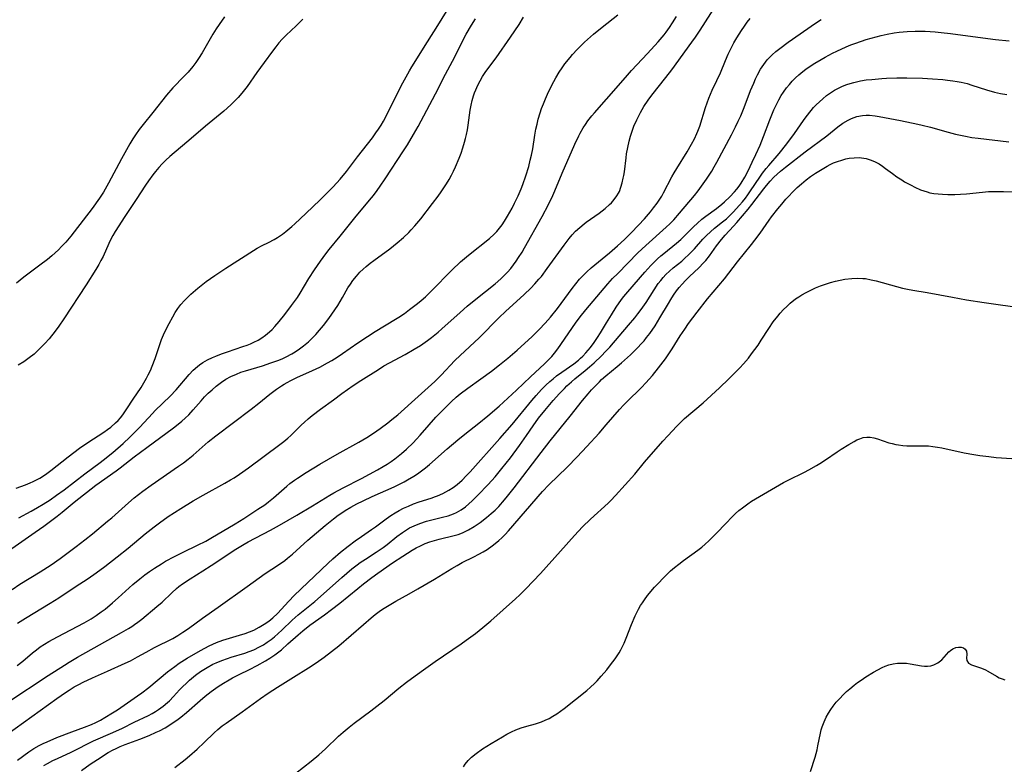
# Model space of a CAD drawing. Units: inches. Extents: x 2050401 to 2055846, y 184747 to 190196.
# Drawn here: x 2051960 to 2052105, y 186249 to 186358 of the extents above; entities that cross this region are included whole.
import ezdxf

# ---------------------------------------------------------------- set-up
doc = ezdxf.new("R2010")
doc.units = ezdxf.units.IN
doc.header["$MEASUREMENT"] = 0
doc.layers.add('c_22_T14S_R18E', color=206, linetype='Continuous')

msp = doc.modelspace()

# ---------------------------------------------------------------- linework, layer by layer
at = {"layer": 'c_22_T14S_R18E'}
for points in [[(2051959.13, 186289.19, 998), (2051960.52, 186289.67, 998), (2051961.23, 186289.95, 998), (2051961.68, 186290.15, 998), (2051962.16, 186290.39, 998), (2051962.64, 186290.66, 998), (2051963.49, 186291.2, 998), (2051964.27, 186291.76, 998), (2051966.79, 186293.77, 998), (2051968.49, 186295.05, 998), (2051969.7, 186295.9, 998), (2051972.09, 186297.44, 998), (2051972.6, 186297.79, 998), (2051973.1, 186298.16, 998), (2051973.8, 186298.77, 998), (2051974.17, 186299.15, 998), (2051974.52, 186299.53, 998), (2051974.85, 186299.95, 998), (2051975.48, 186300.85, 998), (2051976.41, 186302.29, 998), (2051977.55, 186304, 998), (2051977.97, 186304.67, 998), (2051978.35, 186305.36, 998), (2051978.62, 186305.88, 998), (2051978.92, 186306.51, 998), (2051979.19, 186307.15, 998), (2051979.62, 186308.26, 998), (2051980.36, 186310.48, 998), (2051980.57, 186311.06, 998), (2051980.87, 186311.77, 998), (2051981.2, 186312.48, 998), (2051981.68, 186313.42, 998), (2051982.21, 186314.38, 998), (2051982.59, 186315.02, 998), (2051982.99, 186315.64, 998), (2051983.43, 186316.23, 998), (2051983.96, 186316.83, 998), (2051984.42, 186317.3, 998), (2051984.9, 186317.74, 998), (2051985.94, 186318.63, 998), (2051987.16, 186319.59, 998), (2051988.42, 186320.49, 998), (2051990.02, 186321.55, 998), (2051994.11, 186324.19, 998), (2051994.66, 186324.51, 998), (2051995.39, 186324.9, 998), (2051996.35, 186325.37, 998), (2051997.17, 186325.8, 998), (2051997.64, 186326.08, 998), (2051998.4, 186326.59, 998), (2051998.87, 186326.95, 998), (2051999.78, 186327.7, 998), (2052000.22, 186328.09, 998), (2052001.83, 186329.63, 998), (2052003.96, 186331.63, 998), (2052004.98, 186332.66, 998), (2052005.87, 186333.57, 998), (2052006.87, 186334.67, 998), (2052007.8, 186335.82, 998), (2052009.45, 186337.99, 998), (2052011.66, 186340.79, 998), (2052012.16, 186341.48, 998), (2052012.54, 186342.06, 998), (2052012.91, 186342.64, 998), (2052013.26, 186343.24, 998), (2052013.79, 186344.24, 998), (2052015.89, 186348.43, 998), (2052016.34, 186349.29, 998), (2052017.08, 186350.63, 998), (2052017.43, 186351.2, 998), (2052019.73, 186354.89, 998), (2052021.27, 186357.3, 998), (2052023.21, 186360.39, 998)], [(2051959.3, 186263.06, 1008), (2051960.14, 186263.71, 1008), (2051961.58, 186264.93, 1008), (2051962.15, 186265.38, 1008), (2051962.69, 186265.78, 1008), (2051963.31, 186266.19, 1008), (2051963.96, 186266.58, 1008), (2051965.22, 186267.28, 1008), (2051969.18, 186269.34, 1008), (2051970.21, 186269.93, 1008), (2051970.96, 186270.42, 1008), (2051971.69, 186270.95, 1008), (2051972.24, 186271.37, 1008), (2051973.32, 186272.26, 1008), (2051974.18, 186273.02, 1008), (2051976.33, 186274.98, 1008), (2051977.35, 186275.83, 1008), (2051978.13, 186276.43, 1008), (2051978.81, 186276.92, 1008), (2051979.51, 186277.39, 1008), (2051980.54, 186278.04, 1008), (2051981.14, 186278.4, 1008), (2051982.49, 186279.13, 1008), (2051983.77, 186279.76, 1008), (2051985.87, 186280.76, 1008), (2051987.09, 186281.38, 1008), (2051987.83, 186281.79, 1008), (2051991.41, 186283.92, 1008), (2051992.67, 186284.7, 1008), (2051994.78, 186286.06, 1008), (2051995.78, 186286.73, 1008), (2051996.34, 186287.14, 1008), (2051997.08, 186287.73, 1008), (2051999.02, 186289.46, 1008), (2051999.49, 186289.85, 1008), (2052000.17, 186290.36, 1008), (2052000.59, 186290.66, 1008), (2052001.87, 186291.49, 1008), (2052003.89, 186292.69, 1008), (2052006.43, 186294.16, 1008), (2052009.63, 186295.96, 1008), (2052010.8, 186296.65, 1008), (2052011.51, 186297.09, 1008), (2052012.28, 186297.59, 1008), (2052012.79, 186297.95, 1008), (2052013.91, 186298.79, 1008), (2052014.52, 186299.28, 1008), (2052015.36, 186299.99, 1008), (2052018.4, 186302.67, 1008), (2052020.82, 186304.87, 1008), (2052021.75, 186305.79, 1008), (2052023.78, 186307.95, 1008), (2052024.56, 186308.71, 1008), (2052027.36, 186311.32, 1008), (2052030.29, 186314.3, 1008), (2052031.22, 186315.17, 1008), (2052034, 186317.69, 1008), (2052034.96, 186318.62, 1008), (2052035.58, 186319.26, 1008), (2052036.17, 186319.93, 1008), (2052036.53, 186320.36, 1008), (2052037.39, 186321.5, 1008), (2052039.87, 186324.98, 1008), (2052040.62, 186325.95, 1008), (2052041.09, 186326.48, 1008), (2052041.57, 186327, 1008), (2052042.18, 186327.58, 1008), (2052042.83, 186328.12, 1008), (2052043.14, 186328.35, 1008), (2052045.05, 186329.66, 1008), (2052045.93, 186330.34, 1008), (2052046.58, 186330.93, 1008), (2052046.84, 186331.19, 1008), (2052047.27, 186331.68, 1008), (2052047.65, 186332.2, 1008), (2052047.88, 186332.6, 1008), (2052048.02, 186332.88, 1008), (2052048.26, 186333.5, 1008), (2052048.45, 186334.15, 1008), (2052048.6, 186334.82, 1008), (2052048.68, 186335.24, 1008), (2052048.76, 186335.76, 1008), (2052049, 186337.84, 1008), (2052049.09, 186338.43, 1008), (2052049.25, 186339.36, 1008), (2052049.46, 186340.29, 1008), (2052049.66, 186341.02, 1008), (2052049.9, 186341.75, 1008), (2052050.17, 186342.47, 1008), (2052050.58, 186343.42, 1008), (2052050.87, 186344.02, 1008), (2052051.14, 186344.52, 1008), (2052051.64, 186345.39, 1008), (2052052.27, 186346.33, 1008), (2052052.82, 186347.07, 1008), (2052054.86, 186349.66, 1008), (2052055.73, 186350.8, 1008), (2052058.7, 186354.84, 1008), (2052059.22, 186355.57, 1008), (2052059.92, 186356.6, 1008), (2052062.28, 186360.32, 1008)], [(2051958.55, 186274.27, 1004), (2051959.71, 186275.03, 1004), (2051962.7, 186276.87, 1004), (2051964.29, 186277.89, 1004), (2051965.61, 186278.82, 1004), (2051967.98, 186280.59, 1004), (2051969.26, 186281.56, 1004), (2051970.4, 186282.46, 1004), (2051972.63, 186284.29, 1004), (2051973.23, 186284.8, 1004), (2051975.68, 186287.03, 1004), (2051976.54, 186287.76, 1004), (2051977.17, 186288.26, 1004), (2051977.82, 186288.75, 1004), (2051979.02, 186289.62, 1004), (2051983.09, 186292.39, 1004), (2051983.79, 186292.89, 1004), (2051984.49, 186293.42, 1004), (2051985.24, 186294.03, 1004), (2051987.46, 186295.97, 1004), (2051988.55, 186296.86, 1004), (2051993.75, 186300.79, 1004), (2051994.9, 186301.69, 1004), (2051996.54, 186303.01, 1004), (2051997.52, 186303.75, 1004), (2051998.22, 186304.23, 1004), (2051998.64, 186304.49, 1004), (2051999.07, 186304.74, 1004), (2051999.62, 186305.04, 1004), (2052000.5, 186305.47, 1004), (2052002.83, 186306.52, 1004), (2052003.87, 186307.01, 1004), (2052005.04, 186307.63, 1004), (2052005.66, 186307.99, 1004), (2052006.43, 186308.47, 1004), (2052007.23, 186309, 1004), (2052009.47, 186310.55, 1004), (2052010.9, 186311.52, 1004), (2052012.03, 186312.23, 1004), (2052015.06, 186314.04, 1004), (2052015.54, 186314.35, 1004), (2052016.34, 186314.9, 1004), (2052017.12, 186315.46, 1004), (2052018.3, 186316.37, 1004), (2052018.8, 186316.79, 1004), (2052019.46, 186317.37, 1004), (2052020.36, 186318.23, 1004), (2052023.32, 186321.26, 1004), (2052024.61, 186322.48, 1004), (2052025.81, 186323.51, 1004), (2052028.88, 186325.94, 1004), (2052029.56, 186326.56, 1004), (2052029.96, 186326.97, 1004), (2052030.37, 186327.46, 1004), (2052030.75, 186327.97, 1004), (2052031.11, 186328.51, 1004), (2052031.56, 186329.23, 1004), (2052032.22, 186330.4, 1004), (2052032.59, 186331.12, 1004), (2052033.11, 186332.22, 1004), (2052033.54, 186333.26, 1004), (2052033.79, 186333.9, 1004), (2052034.22, 186335.15, 1004), (2052034.66, 186336.55, 1004), (2052034.9, 186337.47, 1004), (2052035.08, 186338.22, 1004), (2052035.25, 186339.17, 1004), (2052035.57, 186341.15, 1004), (2052035.73, 186342.02, 1004), (2052035.89, 186342.77, 1004), (2052036.07, 186343.51, 1004), (2052036.34, 186344.44, 1004), (2052036.56, 186345.07, 1004), (2052036.83, 186345.79, 1004), (2052037.13, 186346.51, 1004), (2052037.43, 186347.18, 1004), (2052038.08, 186348.52, 1004), (2052038.68, 186349.61, 1004), (2052039.17, 186350.44, 1004), (2052039.6, 186351.1, 1004), (2052039.99, 186351.65, 1004), (2052040.76, 186352.62, 1004), (2052041.12, 186353.04, 1004), (2052041.79, 186353.78, 1004), (2052042.88, 186354.85, 1004), (2052043.75, 186355.65, 1004), (2052044.2, 186356.04, 1004), (2052045.47, 186357.08, 1004), (2052047.8, 186358.9, 1004)], [(2051956.5, 186278.93, 1002), (2051961.95, 186282.67, 1002), (2051963.21, 186283.58, 1002), (2051965.18, 186285.06, 1002), (2051965.94, 186285.65, 1002), (2051967.69, 186287.09, 1002), (2051970.9, 186289.63, 1002), (2051973.9, 186291.73, 1002), (2051974.46, 186292.15, 1002), (2051976.55, 186293.77, 1002), (2051978.42, 186295.14, 1002), (2051982.31, 186298.04, 1002), (2051983, 186298.58, 1002), (2051983.54, 186299.03, 1002), (2051984.05, 186299.49, 1002), (2051984.57, 186299.99, 1002), (2051985.24, 186300.72, 1002), (2051986.4, 186302.05, 1002), (2051986.92, 186302.6, 1002), (2051987.45, 186303.14, 1002), (2051988.02, 186303.67, 1002), (2051988.61, 186304.18, 1002), (2051989.4, 186304.78, 1002), (2051990.06, 186305.21, 1002), (2051990.76, 186305.6, 1002), (2051991.6, 186305.98, 1002), (2051992.27, 186306.24, 1002), (2051992.96, 186306.47, 1002), (2051995.43, 186307.21, 1002), (2051996.69, 186307.61, 1002), (2051997.72, 186307.99, 1002), (2051998.32, 186308.23, 1002), (2051998.91, 186308.5, 1002), (2051999.77, 186308.95, 1002), (2052000.26, 186309.25, 1002), (2052000.89, 186309.68, 1002), (2052001.49, 186310.13, 1002), (2052002.2, 186310.72, 1002), (2052002.86, 186311.36, 1002), (2052003.29, 186311.81, 1002), (2052003.86, 186312.46, 1002), (2052004.42, 186313.14, 1002), (2052005.22, 186314.17, 1002), (2052005.68, 186314.8, 1002), (2052006.54, 186316.08, 1002), (2052007.24, 186317.24, 1002), (2052008.04, 186318.67, 1002), (2052008.39, 186319.22, 1002), (2052008.76, 186319.76, 1002), (2052009.28, 186320.41, 1002), (2052009.8, 186320.97, 1002), (2052010.26, 186321.42, 1002), (2052010.74, 186321.84, 1002), (2052011.29, 186322.29, 1002), (2052011.85, 186322.72, 1002), (2052014.18, 186324.42, 1002), (2052015.29, 186325.28, 1002), (2052016.22, 186326.08, 1002), (2052016.98, 186326.81, 1002), (2052017.36, 186327.21, 1002), (2052017.88, 186327.79, 1002), (2052018.76, 186328.86, 1002), (2052020.5, 186331.08, 1002), (2052021.33, 186332.19, 1002), (2052021.78, 186332.82, 1002), (2052022.55, 186333.98, 1002), (2052022.93, 186334.62, 1002), (2052023.3, 186335.28, 1002), (2052023.6, 186335.88, 1002), (2052023.88, 186336.5, 1002), (2052024.41, 186337.76, 1002), (2052024.69, 186338.51, 1002), (2052024.97, 186339.3, 1002), (2052025.22, 186340.11, 1002), (2052025.37, 186340.67, 1002), (2052025.5, 186341.24, 1002), (2052025.63, 186341.95, 1002), (2052025.74, 186342.65, 1002), (2052026.05, 186344.85, 1002), (2052026.18, 186345.57, 1002), (2052026.34, 186346.27, 1002), (2052026.53, 186346.95, 1002), (2052026.69, 186347.41, 1002), (2052026.86, 186347.86, 1002), (2052027.16, 186348.52, 1002), (2052027.49, 186349.17, 1002), (2052027.86, 186349.79, 1002), (2052028.27, 186350.39, 1002), (2052029.1, 186351.5, 1002), (2052029.85, 186352.54, 1002), (2052031.97, 186355.59, 1002), (2052033.24, 186357.46, 1002), (2052033.92, 186358.54, 1002)], [(2051957.79, 186252.87, 1012), (2051961.45, 186255.55, 1012), (2051965.13, 186258.19, 1012), (2051966.41, 186259.07, 1012), (2051966.97, 186259.44, 1012), (2051967.72, 186259.9, 1012), (2051968.37, 186260.26, 1012), (2051969.03, 186260.59, 1012), (2051970.42, 186261.25, 1012), (2051972.59, 186262.24, 1012), (2051975.23, 186263.38, 1012), (2051976.01, 186263.75, 1012), (2051977.04, 186264.31, 1012), (2051978.3, 186265.02, 1012), (2051979.53, 186265.68, 1012), (2051982.25, 186267.05, 1012), (2051982.99, 186267.48, 1012), (2051983.72, 186267.95, 1012), (2051984.52, 186268.51, 1012), (2051986.6, 186270.01, 1012), (2051988.93, 186271.65, 1012), (2051993.19, 186274.69, 1012), (2051995.82, 186276.61, 1012), (2051997.79, 186277.89, 1012), (2051998.72, 186278.54, 1012), (2051999.11, 186278.84, 1012), (2051999.88, 186279.47, 1012), (2052002.13, 186281.51, 1012), (2052004.69, 186283.69, 1012), (2052005.88, 186284.66, 1012), (2052006.6, 186285.19, 1012), (2052007.11, 186285.54, 1012), (2052007.64, 186285.88, 1012), (2052008.48, 186286.38, 1012), (2052009.35, 186286.85, 1012), (2052010.28, 186287.32, 1012), (2052011.61, 186287.95, 1012), (2052014.83, 186289.38, 1012), (2052016.3, 186290.1, 1012), (2052016.81, 186290.38, 1012), (2052017.72, 186290.92, 1012), (2052018.27, 186291.27, 1012), (2052018.87, 186291.7, 1012), (2052019.46, 186292.15, 1012), (2052020.06, 186292.65, 1012), (2052022.63, 186294.94, 1012), (2052024.23, 186296.31, 1012), (2052025.23, 186297.12, 1012), (2052027.31, 186298.73, 1012), (2052028.62, 186299.81, 1012), (2052030.32, 186301.27, 1012), (2052032.86, 186303.59, 1012), (2052034.93, 186305.57, 1012), (2052037, 186307.5, 1012), (2052037.54, 186308.02, 1012), (2052038.05, 186308.56, 1012), (2052038.47, 186309.06, 1012), (2052038.97, 186309.71, 1012), (2052041.58, 186313.46, 1012), (2052042.26, 186314.39, 1012), (2052043.09, 186315.44, 1012), (2052046.33, 186319.27, 1012), (2052047.03, 186320.05, 1012), (2052047.77, 186320.81, 1012), (2052050.75, 186323.82, 1012), (2052051.91, 186324.92, 1012), (2052054.91, 186327.6, 1012), (2052055.46, 186328.12, 1012), (2052056.03, 186328.7, 1012), (2052056.9, 186329.66, 1012), (2052059.11, 186332.29, 1012), (2052059.63, 186332.96, 1012), (2052060.38, 186333.99, 1012), (2052060.87, 186334.69, 1012), (2052061.62, 186335.85, 1012), (2052061.99, 186336.48, 1012), (2052062.37, 186337.16, 1012), (2052064.53, 186341.2, 1012), (2052065.14, 186342.4, 1012), (2052065.53, 186343.21, 1012), (2052065.91, 186344.03, 1012), (2052066.41, 186345.24, 1012), (2052067.36, 186347.74, 1012), (2052067.81, 186348.84, 1012), (2052068.08, 186349.45, 1012), (2052068.37, 186350.05, 1012), (2052068.83, 186350.88, 1012), (2052069.29, 186351.57, 1012), (2052069.81, 186352.23, 1012), (2052070.08, 186352.53, 1012), (2052070.53, 186352.98, 1012), (2052071.07, 186353.47, 1012), (2052071.65, 186353.94, 1012), (2052072.87, 186354.85, 1012), (2052076.93, 186357.65, 1012), (2052077.73, 186358.19, 1012)], [(2051957.92, 186257.64, 1010), (2051963.88, 186261.6, 1010), (2051966.26, 186263.12, 1010), (2051966.97, 186263.55, 1010), (2051968.19, 186264.27, 1010), (2051974.65, 186267.89, 1010), (2051975.72, 186268.52, 1010), (2051976.19, 186268.81, 1010), (2051976.59, 186269.08, 1010), (2051977.1, 186269.45, 1010), (2051977.67, 186269.9, 1010), (2051979.87, 186271.72, 1010), (2051980.65, 186272.4, 1010), (2051982.08, 186273.76, 1010), (2051982.78, 186274.4, 1010), (2051983.11, 186274.67, 1010), (2051983.65, 186275.08, 1010), (2051984.79, 186275.84, 1010), (2051986.65, 186277, 1010), (2051987.89, 186277.78, 1010), (2051991.52, 186280.17, 1010), (2051992.76, 186280.94, 1010), (2051993.35, 186281.27, 1010), (2051996.64, 186282.99, 1010), (2051997.94, 186283.71, 1010), (2052000.48, 186285.2, 1010), (2052002.83, 186286.56, 1010), (2052005.37, 186288.13, 1010), (2052005.95, 186288.47, 1010), (2052007.33, 186289.21, 1010), (2052010.03, 186290.6, 1010), (2052012.4, 186291.89, 1010), (2052013.24, 186292.37, 1010), (2052013.82, 186292.72, 1010), (2052014.39, 186293.09, 1010), (2052014.95, 186293.48, 1010), (2052015.94, 186294.28, 1010), (2052016.66, 186294.92, 1010), (2052017.63, 186295.87, 1010), (2052018.14, 186296.4, 1010), (2052018.65, 186296.97, 1010), (2052019.98, 186298.52, 1010), (2052020.97, 186299.61, 1010), (2052022.43, 186301.12, 1010), (2052023.28, 186301.93, 1010), (2052023.98, 186302.55, 1010), (2052024.58, 186303.04, 1010), (2052025.7, 186303.88, 1010), (2052027.59, 186305.25, 1010), (2052029.16, 186306.41, 1010), (2052030.38, 186307.34, 1010), (2052031.6, 186308.31, 1010), (2052032.97, 186309.51, 1010), (2052035.15, 186311.51, 1010), (2052036.21, 186312.52, 1010), (2052037.11, 186313.46, 1010), (2052037.89, 186314.35, 1010), (2052038.89, 186315.61, 1010), (2052041.05, 186318.58, 1010), (2052041.59, 186319.27, 1010), (2052042.16, 186319.93, 1010), (2052042.62, 186320.44, 1010), (2052043.23, 186321.05, 1010), (2052043.87, 186321.63, 1010), (2052046.55, 186323.84, 1010), (2052047.74, 186324.86, 1010), (2052048.79, 186325.81, 1010), (2052049.77, 186326.79, 1010), (2052050.86, 186327.92, 1010), (2052051.71, 186328.84, 1010), (2052052.61, 186329.87, 1010), (2052053.07, 186330.45, 1010), (2052053.59, 186331.16, 1010), (2052054.26, 186332.17, 1010), (2052054.54, 186332.65, 1010), (2052055.77, 186335.01, 1010), (2052056.11, 186335.62, 1010), (2052056.47, 186336.24, 1010), (2052058.02, 186338.72, 1010), (2052058.66, 186339.83, 1010), (2052059.08, 186340.61, 1010), (2052059.45, 186341.4, 1010), (2052059.59, 186341.73, 1010), (2052059.87, 186342.5, 1010), (2052060.73, 186345.24, 1010), (2052060.96, 186345.94, 1010), (2052061.22, 186346.62, 1010), (2052061.71, 186347.77, 1010), (2052062.4, 186349.23, 1010), (2052062.91, 186350.35, 1010), (2052063.65, 186352.18, 1010), (2052064.05, 186353.09, 1010), (2052064.32, 186353.67, 1010), (2052064.9, 186354.76, 1010), (2052065.33, 186355.49, 1010), (2052066.01, 186356.57, 1010), (2052066.45, 186357.23, 1010), (2052066.85, 186357.79, 1010), (2052067.27, 186358.34, 1010)], [(2051959.35, 186269.31, 1006), (2051960.51, 186270.04, 1006), (2051964.17, 186272.23, 1006), (2051965.42, 186273.01, 1006), (2051967.86, 186274.64, 1006), (2051969.77, 186275.89, 1006), (2051970.92, 186276.69, 1006), (2051972.21, 186277.64, 1006), (2051974.04, 186279.04, 1006), (2051975.64, 186280.33, 1006), (2051978.15, 186282.42, 1006), (2051979.48, 186283.48, 1006), (2051980.25, 186284.06, 1006), (2051981.57, 186284.98, 1006), (2051983.39, 186286.18, 1006), (2051985.22, 186287.31, 1006), (2051986.71, 186288.15, 1006), (2051989.91, 186289.92, 1006), (2051990.72, 186290.38, 1006), (2051991.25, 186290.71, 1006), (2051992.04, 186291.23, 1006), (2051993.38, 186292.17, 1006), (2051997.98, 186295.58, 1006), (2051998.59, 186296.05, 1006), (2051999.17, 186296.53, 1006), (2051999.62, 186296.94, 1006), (2052001.16, 186298.47, 1006), (2052001.62, 186298.89, 1006), (2052002.17, 186299.38, 1006), (2052002.75, 186299.85, 1006), (2052003.97, 186300.79, 1006), (2052005.88, 186302.2, 1006), (2052007.14, 186303.12, 1006), (2052008.8, 186304.3, 1006), (2052009.93, 186305.05, 1006), (2052012.51, 186306.67, 1006), (2052013.33, 186307.17, 1006), (2052014.14, 186307.62, 1006), (2052016.48, 186308.88, 1006), (2052017.79, 186309.62, 1006), (2052018.72, 186310.2, 1006), (2052019.74, 186310.91, 1006), (2052020.33, 186311.34, 1006), (2052021.32, 186312.16, 1006), (2052021.88, 186312.65, 1006), (2052024.55, 186315.05, 1006), (2052025.6, 186315.96, 1006), (2052026.88, 186317.02, 1006), (2052029.71, 186319.28, 1006), (2052030.55, 186320.01, 1006), (2052031.04, 186320.47, 1006), (2052031.54, 186320.99, 1006), (2052032.01, 186321.54, 1006), (2052032.42, 186322.05, 1006), (2052032.8, 186322.58, 1006), (2052033.17, 186323.13, 1006), (2052033.68, 186323.93, 1006), (2052034.05, 186324.55, 1006), (2052036.66, 186329.17, 1006), (2052037.58, 186330.93, 1006), (2052038.21, 186332.25, 1006), (2052038.51, 186332.94, 1006), (2052039.59, 186335.55, 1006), (2052041.47, 186339.84, 1006), (2052042.05, 186341.06, 1006), (2052042.25, 186341.43, 1006), (2052042.7, 186342.22, 1006), (2052043.03, 186342.75, 1006), (2052043.39, 186343.26, 1006), (2052043.97, 186344, 1006), (2052044.34, 186344.43, 1006), (2052046.14, 186346.44, 1006), (2052048.92, 186349.67, 1006), (2052049.81, 186350.67, 1006), (2052052.15, 186353.17, 1006), (2052053.74, 186354.9, 1006), (2052054.61, 186355.94, 1006), (2052054.92, 186356.34, 1006), (2052055.39, 186357.01, 1006), (2052055.85, 186357.7, 1006), (2052056.43, 186358.64, 1006)], [(2052001.41, 186358.22, 998), (2052000.42, 186357.25, 998), (2051998.95, 186355.89, 998), (2051998.35, 186355.28, 998), (2051997.86, 186354.74, 998), (2051997.39, 186354.15, 998), (2051996.92, 186353.55, 998), (2051995.67, 186351.88, 998), (2051994.61, 186350.41, 998), (2051993.17, 186348.33, 998), (2051992.4, 186347.35, 998), (2051991.84, 186346.71, 998), (2051991.19, 186346.04, 998), (2051990.78, 186345.64, 998), (2051989.73, 186344.71, 998), (2051987.06, 186342.5, 998), (2051984.6, 186340.37, 998), (2051982.44, 186338.55, 998), (2051981.8, 186338, 998), (2051981.22, 186337.47, 998), (2051980.67, 186336.92, 998), (2051980.16, 186336.38, 998), (2051979.68, 186335.82, 998), (2051979.28, 186335.32, 998), (2051978.63, 186334.43, 998), (2051978.2, 186333.81, 998), (2051976.83, 186331.66, 998), (2051975.18, 186329.19, 998), (2051973.73, 186326.95, 998), (2051973.4, 186326.39, 998), (2051973.16, 186325.94, 998), (2051972.81, 186325.19, 998), (2051971.96, 186323.3, 998), (2051971.65, 186322.69, 998), (2051971.32, 186322.09, 998), (2051970.89, 186321.38, 998), (2051969.46, 186319.14, 998), (2051966.19, 186314.13, 998), (2051965.45, 186313.05, 998), (2051964.91, 186312.31, 998), (2051964, 186311.18, 998), (2051963.39, 186310.49, 998), (2051962.75, 186309.82, 998), (2051962.27, 186309.36, 998), (2051961.78, 186308.91, 998), (2051961.08, 186308.35, 998), (2051960.29, 186307.79, 998), (2051959.46, 186307.29, 998)], [(2051959.53, 186284.78, 1000), (2051961.37, 186285.79, 1000), (2051962.3, 186286.32, 1000), (2051963.11, 186286.81, 1000), (2051964.15, 186287.47, 1000), (2051965.09, 186288.13, 1000), (2051966.21, 186288.94, 1000), (2051969.25, 186291.26, 1000), (2051971.52, 186292.93, 1000), (2051971.98, 186293.29, 1000), (2051973.39, 186294.44, 1000), (2051974.9, 186295.75, 1000), (2051975.9, 186296.68, 1000), (2051976.84, 186297.61, 1000), (2051977.38, 186298.17, 1000), (2051979.23, 186300.19, 1000), (2051979.64, 186300.6, 1000), (2051981.86, 186302.74, 1000), (2051982.7, 186303.66, 1000), (2051984.65, 186305.91, 1000), (2051985.25, 186306.53, 1000), (2051985.88, 186307.11, 1000), (2051986.14, 186307.31, 1000), (2051986.65, 186307.66, 1000), (2051987.34, 186308.05, 1000), (2051988.07, 186308.41, 1000), (2051988.55, 186308.61, 1000), (2051989.41, 186308.94, 1000), (2051990.29, 186309.26, 1000), (2051992.56, 186310.02, 1000), (2051993.18, 186310.24, 1000), (2051993.69, 186310.44, 1000), (2051994.19, 186310.66, 1000), (2051994.79, 186310.97, 1000), (2051995.36, 186311.31, 1000), (2051995.9, 186311.69, 1000), (2051996.47, 186312.17, 1000), (2051996.88, 186312.55, 1000), (2051997.26, 186312.96, 1000), (2051997.9, 186313.7, 1000), (2051998.73, 186314.74, 1000), (2051999.74, 186316.08, 1000), (2052000.58, 186317.27, 1000), (2052000.97, 186317.88, 1000), (2052002.29, 186320.03, 1000), (2052003.12, 186321.32, 1000), (2052004, 186322.6, 1000), (2052004.78, 186323.66, 1000), (2052005.28, 186324.3, 1000), (2052006.91, 186326.28, 1000), (2052009.03, 186328.99, 1000), (2052011.23, 186331.6, 1000), (2052011.78, 186332.29, 1000), (2052012.33, 186333.03, 1000), (2052012.79, 186333.67, 1000), (2052013.52, 186334.74, 1000), (2052016.22, 186338.85, 1000), (2052016.8, 186339.74, 1000), (2052017.7, 186341.24, 1000), (2052018.37, 186342.44, 1000), (2052019.64, 186344.84, 1000), (2052020.95, 186347.24, 1000), (2052022.42, 186350.13, 1000), (2052023.78, 186352.7, 1000), (2052025.17, 186355.47, 1000), (2052025.47, 186356.04, 1000), (2052026.24, 186357.36, 1000), (2052026.81, 186358.3, 1000)], [(2051989.85, 186358.61, 1000), (2051989.06, 186357.47, 1000), (2051988.64, 186356.83, 1000), (2051988.13, 186356.01, 1000), (2051986.55, 186353.28, 1000), (2051986.03, 186352.47, 1000)], [(2051959.34, 186249.11, 1014), (2051961.01, 186250.35, 1014), (2051961.75, 186250.83, 1014), (2051962.52, 186251.26, 1014), (2051963.11, 186251.55, 1014), (2051963.7, 186251.83, 1014), (2051965.16, 186252.43, 1014), (2051967.37, 186253.28, 1014), (2051969.24, 186253.96, 1014), (2051970.24, 186254.35, 1014), (2051970.87, 186254.64, 1014), (2051971.56, 186255, 1014), (2051972.23, 186255.39, 1014), (2051973.32, 186256.06, 1014), (2051974.06, 186256.54, 1014), (2051977.05, 186258.57, 1014), (2051977.67, 186259.01, 1014), (2051978.72, 186259.82, 1014), (2051981.47, 186262.1, 1014), (2051982.55, 186262.92, 1014), (2051983.19, 186263.38, 1014), (2051984.36, 186264.13, 1014), (2051986.29, 186265.25, 1014), (2051987.61, 186265.95, 1014), (2051988.12, 186266.21, 1014), (2051988.67, 186266.45, 1014), (2051989.58, 186266.78, 1014), (2051992.05, 186267.5, 1014), (2051992.91, 186267.78, 1014), (2051993.54, 186268.01, 1014), (2051994.15, 186268.27, 1014), (2051994.97, 186268.69, 1014), (2051995.69, 186269.12, 1014), (2051996.38, 186269.59, 1014), (2051996.99, 186270.09, 1014), (2051997.63, 186270.71, 1014), (2051999.31, 186272.53, 1014), (2052000.11, 186273.37, 1014), (2052005.13, 186278.14, 1014), (2052005.8, 186278.75, 1014), (2052006.93, 186279.73, 1014), (2052008.06, 186280.63, 1014), (2052009.1, 186281.4, 1014), (2052010.01, 186282.04, 1014), (2052011.52, 186283.06, 1014), (2052012.07, 186283.46, 1014), (2052013.66, 186284.67, 1014), (2052014.36, 186285.16, 1014), (2052014.97, 186285.54, 1014), (2052015.6, 186285.89, 1014), (2052016.23, 186286.21, 1014), (2052016.95, 186286.54, 1014), (2052017.68, 186286.84, 1014), (2052018.52, 186287.15, 1014), (2052020.28, 186287.7, 1014), (2052020.95, 186287.92, 1014), (2052021.24, 186288.03, 1014), (2052022.02, 186288.38, 1014), (2052022.47, 186288.61, 1014), (2052022.9, 186288.86, 1014), (2052023.52, 186289.27, 1014), (2052024.1, 186289.71, 1014), (2052024.84, 186290.37, 1014), (2052025.43, 186290.97, 1014), (2052026.02, 186291.59, 1014), (2052030.4, 186296.47, 1014), (2052032.21, 186298.55, 1014), (2052035.14, 186302.1, 1014), (2052035.76, 186302.82, 1014), (2052036.57, 186303.7, 1014), (2052037.21, 186304.34, 1014), (2052037.77, 186304.86, 1014), (2052038.27, 186305.29, 1014), (2052038.78, 186305.7, 1014), (2052039.55, 186306.27, 1014), (2052041.3, 186307.49, 1014), (2052042.01, 186308.04, 1014), (2052042.31, 186308.31, 1014), (2052042.65, 186308.63, 1014), (2052043.07, 186309.09, 1014), (2052043.75, 186309.91, 1014), (2052044.29, 186310.63, 1014), (2052044.81, 186311.36, 1014), (2052045.24, 186312.04, 1014), (2052046.14, 186313.54, 1014), (2052046.87, 186314.72, 1014), (2052047.56, 186315.81, 1014), (2052048.34, 186316.94, 1014), (2052048.69, 186317.39, 1014), (2052049.25, 186318.08, 1014), (2052051.75, 186320.98, 1014), (2052052.64, 186321.95, 1014), (2052053.14, 186322.46, 1014), (2052053.66, 186322.95, 1014), (2052054.14, 186323.38, 1014), (2052054.55, 186323.73, 1014), (2052056.46, 186325.27, 1014), (2052057.07, 186325.79, 1014), (2052057.67, 186326.36, 1014), (2052058.95, 186327.64, 1014), (2052059.55, 186328.22, 1014), (2052060.17, 186328.77, 1014), (2052060.74, 186329.24, 1014), (2052062.32, 186330.36, 1014), (2052063.12, 186330.98, 1014), (2052063.53, 186331.34, 1014), (2052064.3, 186332.07, 1014), (2052065, 186332.82, 1014), (2052065.32, 186333.21, 1014), (2052065.66, 186333.65, 1014), (2052065.98, 186334.11, 1014), (2052066.49, 186334.97, 1014), (2052066.98, 186335.91, 1014), (2052067.58, 186337.2, 1014), (2052068.12, 186338.3, 1014), (2052068.75, 186339.69, 1014), (2052069.27, 186340.94, 1014), (2052070.2, 186343.4, 1014), (2052070.8, 186344.87, 1014), (2052071.17, 186345.7, 1014), (2052071.5, 186346.35, 1014), (2052071.86, 186346.99, 1014), (2052072.19, 186347.51, 1014), (2052072.66, 186348.14, 1014), (2052073.07, 186348.64, 1014), (2052073.5, 186349.11, 1014), (2052073.97, 186349.58, 1014), (2052074.46, 186350.03, 1014), (2052075.04, 186350.52, 1014), (2052075.5, 186350.87, 1014), (2052076.15, 186351.32, 1014), (2052076.81, 186351.75, 1014), (2052077.76, 186352.32, 1014), (2052078.36, 186352.65, 1014), (2052079.43, 186353.22, 1014), (2052080.07, 186353.54, 1014), (2052081.43, 186354.15, 1014), (2052082.14, 186354.44, 1014), (2052082.86, 186354.71, 1014), (2052084.39, 186355.23, 1014), (2052085.85, 186355.65, 1014), (2052086.57, 186355.83, 1014), (2052087.47, 186356.03, 1014), (2052088.5, 186356.22, 1014), (2052089.25, 186356.32, 1014), (2052090.4, 186356.43, 1014), (2052091.58, 186356.48, 1014), (2052093.05, 186356.46, 1014), (2052094.57, 186356.37, 1014), (2052095.44, 186356.29, 1014), (2052096.81, 186356.14, 1014), (2052100.84, 186355.57, 1014), (2052103.44, 186355.24, 1014), (2052105.44, 186355.04, 1014)], [(2051986.03, 186352.47, 1000), (2051985.61, 186351.87, 1000), (2051985.17, 186351.28, 1000), (2051984.49, 186350.46, 1000), (2051983.92, 186349.85, 1000), (2051982.25, 186348.11, 1000), (2051981.32, 186347.04, 1000), (2051979.28, 186344.49, 1000), (2051977.86, 186342.75, 1000), (2051977.28, 186341.99, 1000), (2051976.72, 186341.22, 1000), (2051976.33, 186340.63, 1000), (2051975.88, 186339.89, 1000), (2051974.67, 186337.69, 1000), (2051972.75, 186334.09, 1000), (2051972, 186332.78, 1000), (2051971.42, 186331.87, 1000), (2051970.35, 186330.38, 1000), (2051967.71, 186326.92, 1000), (2051967.2, 186326.27, 1000), (2051966.45, 186325.41, 1000), (2051965.84, 186324.75, 1000), (2051965.37, 186324.28, 1000), (2051964.41, 186323.39, 1000), (2051963.77, 186322.86, 1000), (2051962.65, 186322.01, 1000), (2051960.85, 186320.71, 1000), (2051960.28, 186320.26, 1000), (2051959.72, 186319.8, 1000), (2051959.22, 186319.34, 1000)], [(2051963.22, 186248.31, 1016), (2051963.76, 186248.64, 1016), (2051964.57, 186249.07, 1016), (2051965.23, 186249.38, 1016), (2051967.24, 186250.27, 1016), (2051968.05, 186250.66, 1016), (2051969.86, 186251.62, 1016), (2051970.56, 186251.96, 1016), (2051973.37, 186253.18, 1016), (2051974.81, 186253.84, 1016), (2051976.55, 186254.7, 1016), (2051978.66, 186255.71, 1016), (2051979.21, 186256, 1016), (2051979.67, 186256.27, 1016), (2051980.13, 186256.56, 1016), (2051980.82, 186257.06, 1016), (2051981.47, 186257.62, 1016), (2051981.73, 186257.86, 1016), (2051982.31, 186258.47, 1016), (2051983.22, 186259.45, 1016), (2051983.69, 186259.94, 1016), (2051984.19, 186260.42, 1016), (2051984.71, 186260.88, 1016), (2051985.59, 186261.61, 1016), (2051986.33, 186262.16, 1016), (2051986.81, 186262.48, 1016), (2051987.29, 186262.78, 1016), (2051988.14, 186263.23, 1016), (2051988.61, 186263.45, 1016), (2051989.44, 186263.8, 1016), (2051990.29, 186264.09, 1016), (2051990.85, 186264.27, 1016), (2051992.82, 186264.87, 1016), (2051993.5, 186265.1, 1016), (2051994.17, 186265.36, 1016), (2051995.02, 186265.78, 1016), (2051995.59, 186266.11, 1016), (2051996.14, 186266.47, 1016), (2051996.73, 186266.9, 1016), (2051997.21, 186267.27, 1016), (2051997.77, 186267.75, 1016), (2051998.3, 186268.24, 1016), (2051999.83, 186269.73, 1016), (2052000.26, 186270.12, 1016), (2052000.7, 186270.51, 1016), (2052001.45, 186271.12, 1016), (2052003.16, 186272.48, 1016), (2052004.01, 186273.2, 1016), (2052007.14, 186276.02, 1016), (2052007.88, 186276.67, 1016), (2052008.62, 186277.28, 1016), (2052009.37, 186277.87, 1016), (2052009.85, 186278.21, 1016), (2052010.6, 186278.71, 1016), (2052012.21, 186279.74, 1016), (2052013.23, 186280.44, 1016), (2052013.81, 186280.89, 1016), (2052015.25, 186282.05, 1016), (2052016.07, 186282.66, 1016), (2052016.5, 186282.94, 1016), (2052017.12, 186283.31, 1016), (2052017.77, 186283.63, 1016), (2052018.63, 186283.99, 1016), (2052019.61, 186284.29, 1016), (2052021.97, 186284.88, 1016), (2052022.8, 186285.11, 1016), (2052023.6, 186285.39, 1016), (2052024.02, 186285.59, 1016), (2052024.7, 186285.97, 1016), (2052025.33, 186286.43, 1016), (2052025.83, 186286.85, 1016), (2052026.32, 186287.29, 1016), (2052027.19, 186288.14, 1016), (2052028.68, 186289.71, 1016), (2052029.7, 186290.84, 1016), (2052030.7, 186292.05, 1016), (2052031.96, 186293.65, 1016), (2052033.32, 186295.47, 1016), (2052034.34, 186296.92, 1016), (2052035.33, 186298.36, 1016), (2052036.12, 186299.49, 1016), (2052037.02, 186300.63, 1016), (2052038.26, 186302.1, 1016), (2052039.19, 186303.12, 1016), (2052039.92, 186303.87, 1016), (2052040.29, 186304.24, 1016), (2052040.96, 186304.85, 1016), (2052041.44, 186305.25, 1016), (2052043, 186306.5, 1016), (2052043.61, 186307.02, 1016), (2052044.31, 186307.64, 1016), (2052045.37, 186308.67, 1016), (2052045.99, 186309.31, 1016), (2052046.6, 186309.96, 1016), (2052049.39, 186313.19, 1016), (2052050.28, 186314.26, 1016), (2052050.72, 186314.83, 1016), (2052051.21, 186315.46, 1016), (2052051.95, 186316.52, 1016), (2052053.15, 186318.4, 1016), (2052053.76, 186319.3, 1016), (2052054.11, 186319.77, 1016), (2052054.45, 186320.18, 1016), (2052054.86, 186320.63, 1016), (2052055.4, 186321.13, 1016), (2052055.96, 186321.61, 1016), (2052057.2, 186322.61, 1016), (2052057.63, 186322.98, 1016), (2052058.27, 186323.56, 1016), (2052058.67, 186323.98, 1016), (2052059.07, 186324.41, 1016), (2052060.33, 186325.86, 1016), (2052060.84, 186326.38, 1016), (2052061.44, 186326.93, 1016), (2052062.06, 186327.45, 1016), (2052063.23, 186328.39, 1016), (2052063.78, 186328.86, 1016), (2052064.32, 186329.37, 1016), (2052064.79, 186329.84, 1016), (2052065.71, 186330.83, 1016), (2052066.15, 186331.34, 1016), (2052066.6, 186331.88, 1016), (2052066.97, 186332.37, 1016), (2052067.36, 186332.95, 1016), (2052068.72, 186334.98, 1016), (2052069.13, 186335.55, 1016), (2052069.67, 186336.23, 1016), (2052070.05, 186336.69, 1016), (2052071.57, 186338.44, 1016), (2052072.7, 186339.88, 1016), (2052073.83, 186341.41, 1016), (2052075.15, 186343.33, 1016), (2052075.54, 186343.87, 1016), (2052076.26, 186344.79, 1016), (2052076.63, 186345.22, 1016), (2052077.01, 186345.63, 1016), (2052077.49, 186346.09, 1016), (2052077.98, 186346.53, 1016), (2052078.56, 186347, 1016), (2052079.13, 186347.4, 1016), (2052079.71, 186347.77, 1016), (2052080.31, 186348.1, 1016), (2052080.91, 186348.38, 1016), (2052081.52, 186348.62, 1016), (2052082.04, 186348.79, 1016), (2052082.56, 186348.93, 1016), (2052083.55, 186349.15, 1016), (2052084.4, 186349.29, 1016), (2052085.2, 186349.38, 1016), (2052086.67, 186349.5, 1016), (2052087.37, 186349.54, 1016), (2052088.92, 186349.58, 1016), (2052090.38, 186349.59, 1016), (2052092.69, 186349.53, 1016), (2052094.16, 186349.46, 1016), (2052095.66, 186349.35, 1016), (2052096.36, 186349.28, 1016), (2052097.14, 186349.18, 1016), (2052097.77, 186349.07, 1016), (2052098.39, 186348.95, 1016), (2052099.25, 186348.75, 1016), (2052099.93, 186348.54, 1016), (2052102.11, 186347.83, 1016), (2052103.27, 186347.5, 1016), (2052104.19, 186347.31, 1016), (2052105.11, 186347.15, 1016)], [(2051968.8, 186247.59, 1018), (2051970.07, 186248.5, 1018), (2051971.14, 186249.22, 1018), (2051972.73, 186250.22, 1018), (2051973.46, 186250.64, 1018), (2051973.77, 186250.79, 1018), (2051974.49, 186251.11, 1018), (2051975.23, 186251.4, 1018), (2051977.39, 186252.21, 1018), (2051978.74, 186252.74, 1018), (2051979.79, 186253.21, 1018), (2051980.27, 186253.44, 1018), (2051981.08, 186253.88, 1018), (2051982.24, 186254.6, 1018), (2051983.01, 186255.14, 1018), (2051983.42, 186255.45, 1018), (2051984.27, 186256.15, 1018), (2051986.27, 186257.91, 1018), (2051987.02, 186258.53, 1018), (2051987.88, 186259.2, 1018), (2051988.9, 186259.94, 1018), (2051989.7, 186260.46, 1018), (2051990.52, 186260.95, 1018), (2051991.02, 186261.23, 1018), (2051992.01, 186261.74, 1018), (2051993.51, 186262.45, 1018), (2051994.68, 186263.04, 1018), (2051995.88, 186263.72, 1018), (2051996.52, 186264.13, 1018), (2051997.26, 186264.64, 1018), (2051998.22, 186265.38, 1018), (2051999.2, 186266.22, 1018), (2052000.71, 186267.59, 1018), (2052001.4, 186268.17, 1018), (2052002.44, 186268.97, 1018), (2052004.59, 186270.52, 1018), (2052005.62, 186271.3, 1018), (2052006.82, 186272.24, 1018), (2052009.47, 186274.4, 1018), (2052010.34, 186275.09, 1018), (2052011.56, 186276.01, 1018), (2052012.43, 186276.63, 1018), (2052014.6, 186278.15, 1018), (2052016.13, 186279.17, 1018), (2052017.5, 186280.03, 1018), (2052018.06, 186280.36, 1018), (2052018.72, 186280.7, 1018), (2052019.39, 186281, 1018), (2052020.08, 186281.26, 1018), (2052020.78, 186281.48, 1018), (2052021.49, 186281.67, 1018), (2052023.68, 186282.19, 1018), (2052024.26, 186282.36, 1018), (2052024.89, 186282.6, 1018), (2052025.52, 186282.88, 1018), (2052025.81, 186283.03, 1018), (2052026.61, 186283.5, 1018), (2052027.53, 186284.12, 1018), (2052028.44, 186284.83, 1018), (2052029.15, 186285.43, 1018), (2052029.7, 186285.95, 1018), (2052030.24, 186286.49, 1018), (2052031.1, 186287.44, 1018), (2052031.55, 186287.99, 1018), (2052032.51, 186289.2, 1018), (2052036.48, 186294.41, 1018), (2052037.81, 186296.13, 1018), (2052040.79, 186299.79, 1018), (2052042.59, 186302.08, 1018), (2052043.41, 186303.07, 1018), (2052043.91, 186303.65, 1018), (2052044.48, 186304.26, 1018), (2052045.07, 186304.84, 1018), (2052045.41, 186305.16, 1018), (2052046.04, 186305.71, 1018), (2052047.71, 186307.09, 1018), (2052048.34, 186307.62, 1018), (2052049.64, 186308.81, 1018), (2052050.73, 186309.88, 1018), (2052051.22, 186310.41, 1018), (2052051.65, 186310.89, 1018), (2052052.04, 186311.36, 1018), (2052052.5, 186311.96, 1018), (2052053.28, 186313.08, 1018), (2052054, 186314.24, 1018), (2052055.24, 186316.37, 1018), (2052055.6, 186316.98, 1018), (2052056.01, 186317.6, 1018), (2052056.44, 186318.21, 1018), (2052056.84, 186318.72, 1018), (2052057.26, 186319.21, 1018), (2052057.78, 186319.77, 1018), (2052058.35, 186320.33, 1018), (2052059.72, 186321.62, 1018), (2052060.43, 186322.35, 1018), (2052060.76, 186322.72, 1018), (2052061.3, 186323.4, 1018), (2052062.35, 186324.85, 1018), (2052063.07, 186325.81, 1018), (2052063.62, 186326.45, 1018), (2052064.85, 186327.78, 1018), (2052065.31, 186328.29, 1018), (2052066.99, 186330.25, 1018), (2052067.56, 186330.96, 1018), (2052069.28, 186333.24, 1018), (2052069.69, 186333.74, 1018), (2052070.25, 186334.37, 1018), (2052070.79, 186334.95, 1018), (2052071.27, 186335.4, 1018), (2052071.75, 186335.84, 1018), (2052072.52, 186336.47, 1018), (2052075.41, 186338.69, 1018), (2052078.6, 186341.08, 1018), (2052080.22, 186342.4, 1018), (2052080.95, 186342.94, 1018), (2052081.71, 186343.39, 1018), (2052082.22, 186343.63, 1018), (2052083.02, 186343.91, 1018), (2052083.85, 186344.07, 1018), (2052084.4, 186344.11, 1018), (2052084.88, 186344.1, 1018), (2052085.72, 186344.01, 1018), (2052086.3, 186343.91, 1018), (2052089.42, 186343.3, 1018), (2052091.99, 186342.78, 1018), (2052092.65, 186342.63, 1018), (2052093.88, 186342.33, 1018), (2052096.45, 186341.6, 1018), (2052097.55, 186341.32, 1018), (2052099, 186341, 1018), (2052099.96, 186340.83, 1018), (2052100.87, 186340.7, 1018), (2052105.38, 186340.19, 1018)], [(2051982.55, 186248.03, 1020), (2051984.04, 186249.22, 1020), (2051984.67, 186249.75, 1020), (2051985.81, 186250.74, 1020), (2051986.84, 186251.71, 1020), (2051988.31, 186253.14, 1020), (2051988.87, 186253.65, 1020), (2051989.5, 186254.15, 1020), (2051990.07, 186254.57, 1020), (2051992.44, 186256.21, 1020), (2051995.15, 186258.2, 1020), (2051996.3, 186259, 1020), (2051997.63, 186259.88, 1020), (2052000, 186261.33, 1020), (2052002.23, 186262.72, 1020), (2052003.34, 186263.46, 1020), (2052004.52, 186264.28, 1020), (2052005.63, 186265.11, 1020), (2052006.67, 186265.94, 1020), (2052010.3, 186269.11, 1020), (2052011.46, 186270.08, 1020), (2052012.04, 186270.54, 1020), (2052012.63, 186270.99, 1020), (2052013.14, 186271.34, 1020), (2052014.11, 186271.96, 1020), (2052015.08, 186272.51, 1020), (2052017.06, 186273.59, 1020), (2052018.34, 186274.32, 1020), (2052020.8, 186275.79, 1020), (2052023.36, 186277.36, 1020), (2052024.1, 186277.79, 1020), (2052024.87, 186278.2, 1020), (2052026.59, 186279.06, 1020), (2052027.33, 186279.45, 1020), (2052027.93, 186279.8, 1020), (2052028.52, 186280.16, 1020), (2052029.26, 186280.67, 1020), (2052029.97, 186281.23, 1020), (2052030.24, 186281.45, 1020), (2052030.7, 186281.87, 1020), (2052031.2, 186282.36, 1020), (2052031.67, 186282.87, 1020), (2052036.69, 186288.66, 1020), (2052037.64, 186289.67, 1020), (2052040.31, 186292.27, 1020), (2052041.8, 186293.77, 1020), (2052043.25, 186295.33, 1020), (2052045.03, 186297.28, 1020), (2052046.08, 186298.48, 1020), (2052048.06, 186300.78, 1020), (2052048.68, 186301.45, 1020), (2052049.12, 186301.9, 1020), (2052051.29, 186304, 1020), (2052051.93, 186304.66, 1020), (2052052.89, 186305.74, 1020), (2052053.81, 186306.87, 1020), (2052054.81, 186308.22, 1020), (2052055.81, 186309.71, 1020), (2052057, 186311.59, 1020), (2052057.65, 186312.6, 1020), (2052058.22, 186313.4, 1020), (2052059.48, 186315.11, 1020), (2052061.01, 186317.05, 1020), (2052063.51, 186320.02, 1020), (2052065.42, 186322.48, 1020), (2052067.5, 186325.06, 1020), (2052068, 186325.7, 1020), (2052068.77, 186326.73, 1020), (2052070.09, 186328.63, 1020), (2052070.45, 186329.14, 1020), (2052071.36, 186330.31, 1020), (2052071.94, 186331.02, 1020), (2052072.53, 186331.71, 1020), (2052072.93, 186332.15, 1020), (2052073.57, 186332.81, 1020), (2052074.22, 186333.44, 1020), (2052074.86, 186334.01, 1020), (2052075.52, 186334.56, 1020), (2052076.19, 186335.07, 1020), (2052076.92, 186335.56, 1020), (2052078.14, 186336.32, 1020), (2052078.62, 186336.59, 1020), (2052079.1, 186336.84, 1020), (2052079.59, 186337.06, 1020), (2052080.18, 186337.3, 1020), (2052080.78, 186337.5, 1020), (2052081.39, 186337.67, 1020), (2052081.88, 186337.76, 1020), (2052082.6, 186337.84, 1020), (2052083.33, 186337.85, 1020), (2052084.04, 186337.78, 1020), (2052084.4, 186337.71, 1020), (2052085.13, 186337.49, 1020), (2052085.72, 186337.24, 1020), (2052086.28, 186336.93, 1020), (2052086.77, 186336.61, 1020), (2052087.25, 186336.27, 1020), (2052088.24, 186335.51, 1020), (2052088.92, 186335.02, 1020), (2052089.63, 186334.56, 1020), (2052090.04, 186334.31, 1020), (2052091, 186333.78, 1020), (2052091.55, 186333.5, 1020), (2052092.39, 186333.13, 1020), (2052093.35, 186332.79, 1020), (2052093.77, 186332.68, 1020), (2052094.37, 186332.57, 1020), (2052094.98, 186332.5, 1020), (2052095.62, 186332.45, 1020), (2052096.42, 186332.43, 1020), (2052097.44, 186332.43, 1020), (2052098.3, 186332.47, 1020), (2052099.16, 186332.53, 1020), (2052101.54, 186332.77, 1020), (2052102.42, 186332.84, 1020), (2052103.41, 186332.87, 1020), (2052104.6, 186332.86, 1020), (2052106.02, 186332.8, 1020)], [(2051999.24, 186246.3, 1022), (2052002.59, 186248.95, 1022), (2052003.73, 186249.9, 1022), (2052004.72, 186250.8, 1022), (2052006.62, 186252.63, 1022), (2052007.33, 186253.25, 1022), (2052008.2, 186253.98, 1022), (2052008.96, 186254.58, 1022), (2052011.42, 186256.38, 1022), (2052012.28, 186257.04, 1022), (2052013.35, 186257.91, 1022), (2052015.51, 186259.71, 1022), (2052016.67, 186260.62, 1022), (2052017.39, 186261.16, 1022), (2052019.15, 186262.43, 1022), (2052020.89, 186263.66, 1022), (2052024.7, 186266.25, 1022), (2052025.47, 186266.8, 1022), (2052026.81, 186267.79, 1022), (2052027.92, 186268.66, 1022), (2052029.09, 186269.64, 1022), (2052032.71, 186272.88, 1022), (2052033.34, 186273.47, 1022), (2052034.23, 186274.34, 1022), (2052036.39, 186276.61, 1022), (2052039.36, 186279.87, 1022), (2052041.4, 186282.18, 1022), (2052042.61, 186283.48, 1022), (2052043.75, 186284.59, 1022), (2052046.37, 186286.98, 1022), (2052046.76, 186287.37, 1022), (2052047.45, 186288.08, 1022), (2052050.28, 186291.23, 1022), (2052051.71, 186292.98, 1022), (2052054.41, 186296.07, 1022), (2052055.14, 186296.88, 1022), (2052056.5, 186298.32, 1022), (2052057.11, 186298.93, 1022), (2052057.64, 186299.41, 1022), (2052060.36, 186301.75, 1022), (2052062.79, 186303.94, 1022), (2052064.17, 186305.25, 1022), (2052065.25, 186306.34, 1022), (2052065.78, 186306.9, 1022), (2052066.29, 186307.47, 1022), (2052067.03, 186308.34, 1022), (2052067.51, 186308.94, 1022), (2052067.98, 186309.57, 1022), (2052068.46, 186310.25, 1022), (2052068.92, 186310.95, 1022), (2052070.04, 186312.7, 1022), (2052070.7, 186313.67, 1022), (2052071.35, 186314.52, 1022), (2052071.71, 186314.96, 1022), (2052072.18, 186315.47, 1022), (2052072.67, 186315.95, 1022), (2052073.2, 186316.42, 1022), (2052073.99, 186317.04, 1022), (2052074.45, 186317.35, 1022), (2052074.92, 186317.65, 1022), (2052075.54, 186318.01, 1022), (2052076.23, 186318.35, 1022), (2052076.93, 186318.67, 1022), (2052077.67, 186318.96, 1022), (2052078.4, 186319.22, 1022), (2052079.15, 186319.45, 1022), (2052079.84, 186319.64, 1022), (2052080.53, 186319.81, 1022), (2052081.22, 186319.94, 1022), (2052082.26, 186320.07, 1022), (2052083.07, 186320.1, 1022), (2052083.88, 186320.07, 1022), (2052084.27, 186320.03, 1022), (2052085.13, 186319.87, 1022), (2052085.87, 186319.69, 1022), (2052088.87, 186318.85, 1022), (2052089.75, 186318.63, 1022), (2052090.46, 186318.47, 1022), (2052091.27, 186318.32, 1022), (2052093.37, 186317.99, 1022), (2052097.11, 186317.29, 1022), (2052099.14, 186316.93, 1022), (2052101.75, 186316.52, 1022), (2052103.85, 186316.21, 1022), (2052107.01, 186315.78, 1022)], [(2052025.05, 186248.15, 1024), (2052025.3, 186248.54, 1024), (2052025.73, 186249.07, 1024), (2052026.24, 186249.56, 1024), (2052026.93, 186250.11, 1024), (2052027.88, 186250.78, 1024), (2052029.11, 186251.55, 1024), (2052030.82, 186252.57, 1024), (2052031.46, 186252.93, 1024), (2052032.12, 186253.27, 1024), (2052032.79, 186253.58, 1024), (2052033.53, 186253.86, 1024), (2052034.41, 186254.12, 1024), (2052035.65, 186254.46, 1024), (2052036.53, 186254.75, 1024), (2052037.11, 186254.99, 1024), (2052037.67, 186255.26, 1024), (2052038.23, 186255.57, 1024), (2052038.81, 186255.95, 1024), (2052039.89, 186256.74, 1024), (2052043.21, 186259.39, 1024), (2052043.78, 186259.88, 1024), (2052044.34, 186260.39, 1024), (2052044.75, 186260.81, 1024), (2052045.36, 186261.48, 1024), (2052046.15, 186262.42, 1024), (2052046.73, 186263.14, 1024), (2052047.42, 186264.05, 1024), (2052047.98, 186264.9, 1024), (2052048.25, 186265.36, 1024), (2052048.5, 186265.84, 1024), (2052048.73, 186266.33, 1024), (2052049.04, 186267.07, 1024), (2052049.82, 186269.09, 1024), (2052050.34, 186270.35, 1024), (2052050.58, 186270.85, 1024), (2052050.84, 186271.37, 1024), (2052051.13, 186271.87, 1024), (2052051.41, 186272.3, 1024), (2052051.71, 186272.73, 1024), (2052052.18, 186273.34, 1024), (2052053.22, 186274.57, 1024), (2052053.78, 186275.18, 1024), (2052054.48, 186275.93, 1024), (2052055.01, 186276.46, 1024), (2052055.56, 186276.98, 1024), (2052056.16, 186277.49, 1024), (2052056.78, 186277.99, 1024), (2052057.45, 186278.5, 1024), (2052059.57, 186280.05, 1024), (2052060.15, 186280.5, 1024), (2052060.67, 186280.94, 1024), (2052061.2, 186281.42, 1024), (2052061.7, 186281.9, 1024), (2052062.19, 186282.4, 1024), (2052063.83, 186284.12, 1024), (2052064.48, 186284.78, 1024), (2052065.14, 186285.42, 1024), (2052065.64, 186285.86, 1024), (2052066.15, 186286.29, 1024), (2052066.94, 186286.88, 1024), (2052067.51, 186287.26, 1024), (2052068.67, 186287.96, 1024), (2052072.19, 186289.99, 1024), (2052072.88, 186290.35, 1024), (2052075.29, 186291.52, 1024), (2052075.93, 186291.85, 1024), (2052077.06, 186292.49, 1024), (2052077.56, 186292.79, 1024), (2052078.41, 186293.33, 1024), (2052080.09, 186294.5, 1024), (2052080.71, 186294.91, 1024), (2052081.84, 186295.61, 1024), (2052082.59, 186296.04, 1024), (2052083.02, 186296.27, 1024), (2052083.45, 186296.46, 1024), (2052083.95, 186296.62, 1024), (2052084.46, 186296.7, 1024), (2052084.98, 186296.69, 1024), (2052085.49, 186296.6, 1024), (2052086.06, 186296.44, 1024), (2052087.71, 186295.87, 1024), (2052088.21, 186295.73, 1024), (2052088.73, 186295.61, 1024), (2052089.15, 186295.53, 1024), (2052089.76, 186295.45, 1024), (2052090.38, 186295.41, 1024), (2052090.89, 186295.4, 1024), (2052092.31, 186295.42, 1024), (2052093.23, 186295.41, 1024), (2052093.57, 186295.39, 1024), (2052094.22, 186295.33, 1024), (2052094.88, 186295.23, 1024), (2052095.55, 186295.1, 1024), (2052098.84, 186294.38, 1024), (2052100.26, 186294.12, 1024), (2052101.13, 186293.98, 1024), (2052102.44, 186293.81, 1024), (2052103.55, 186293.7, 1024), (2052107.35, 186293.42, 1024)], [(2052076.2, 186247.44, 1026), (2052076.85, 186249.54, 1026), (2052077.14, 186250.63, 1026), (2052077.27, 186251.23, 1026), (2052077.66, 186253.1, 1026), (2052077.77, 186253.57, 1026), (2052077.91, 186254.04, 1026), (2052078.18, 186254.78, 1026), (2052078.48, 186255.42, 1026), (2052078.82, 186256.04, 1026), (2052079.17, 186256.59, 1026), (2052079.5, 186257.05, 1026), (2052079.97, 186257.64, 1026), (2052080.48, 186258.21, 1026), (2052080.97, 186258.71, 1026), (2052081.49, 186259.2, 1026), (2052081.99, 186259.64, 1026), (2052082.61, 186260.14, 1026), (2052083.12, 186260.54, 1026), (2052083.65, 186260.91, 1026), (2052084.34, 186261.37, 1026), (2052085.47, 186262.07, 1026), (2052086.09, 186262.43, 1026), (2052086.72, 186262.76, 1026), (2052087.19, 186262.97, 1026), (2052087.71, 186263.15, 1026), (2052088.36, 186263.3, 1026), (2052089.02, 186263.38, 1026), (2052089.67, 186263.4, 1026), (2052090.31, 186263.38, 1026), (2052090.85, 186263.32, 1026), (2052092.55, 186263.01, 1026), (2052092.98, 186262.96, 1026), (2052093.4, 186262.95, 1026), (2052093.89, 186263, 1026), (2052094.36, 186263.13, 1026), (2052094.94, 186263.43, 1026), (2052095.52, 186263.9, 1026), (2052096.54, 186265.05, 1026), (2052096.8, 186265.28, 1026), (2052097.14, 186265.51, 1026), (2052097.6, 186265.7, 1026), (2052098, 186265.77, 1026), (2052098.37, 186265.77, 1026), (2052098.7, 186265.67, 1026), (2052098.99, 186265.46, 1026), (2052099.16, 186265.17, 1026), (2052099.23, 186264.74, 1026), (2052099.16, 186264.14, 1026), (2052099.2, 186263.77, 1026), (2052099.46, 186263.42, 1026), (2052099.9, 186263.17, 1026), (2052101.36, 186262.66, 1026), (2052101.98, 186262.4, 1026), (2052102.33, 186262.21, 1026), (2052103.56, 186261.46, 1026), (2052103.98, 186261.25, 1026), (2052104.42, 186261.07, 1026), (2052104.81, 186260.96, 1026)]]:
    msp.add_polyline3d(points, dxfattribs=at)

doc.saveas('drawing.dxf')
